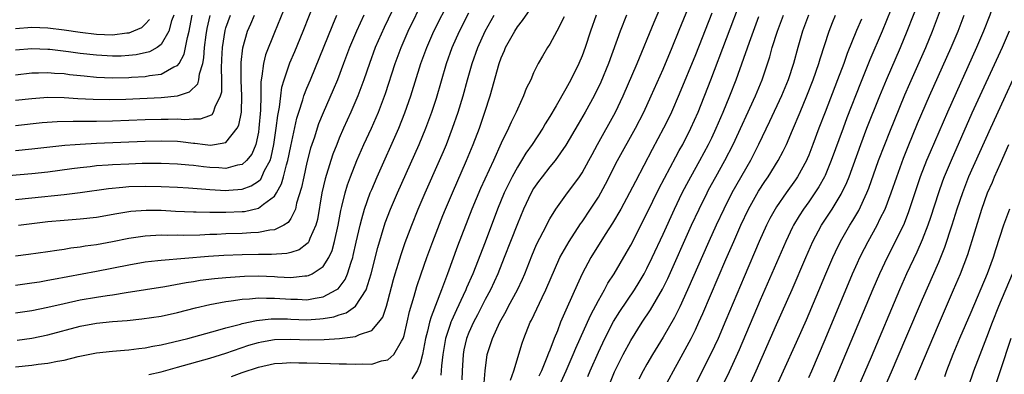
# Model space of a CAD drawing. Units: inches. Extents: x 2616000 to 2619000, y 1470000 to 1473000.
# Drawn here: x 2616644 to 2616765, y 1471027 to 1471070 of the extents above; entities that cross this region are included whole.
import ezdxf

# ---------------------------------------------------------------- set-up
doc = ezdxf.new("R2010")
doc.units = ezdxf.units.IN
doc.header["$MEASUREMENT"] = 0
doc.layers.add('LD26161470_2ft', color=187, linetype='Continuous')

msp = doc.modelspace()

# ---------------------------------------------------------------- linework, layer by layer
at = {"layer": 'LD26161470_2ft'}
for points, elevation in [([(2616765.76, 1471077), (2616765, 1471075.54), (2616764.74, 1471075), (2616764.01, 1471073), (2616763.35, 1471071), (2616762.59, 1471069), (2616761.73, 1471067), (2616758.11, 1471059), (2616755.97, 1471054.03), (2616755.54, 1471053), (2616754.77, 1471051), (2616753.32, 1471046.68), (2616752.76, 1471045.24), (2616751.46, 1471042.54), (2616750.67, 1471041), (2616749.74, 1471039), (2616748.91, 1471037.09), (2616744.68, 1471027), (2616742.98, 1471023)], 9172), ([(2616669.69, 1471026.31), (2616671, 1471026.78), (2616673, 1471027.44), (2616675, 1471027.89), (2616675.94, 1471027.94), (2616677, 1471028.03), (2616678, 1471028), (2616679, 1471028), (2616681.92, 1471027.92), (2616683, 1471027.87), (2616683.87, 1471027.87), (2616685, 1471027.8), (2616685.86, 1471027.86), (2616687, 1471027.83), (2616688.22, 1471028.22), (2616689, 1471028.35), (2616689.74, 1471029), (2616690.67, 1471030.67), (2616690.89, 1471031), (2616691, 1471031.35), (2616691.39, 1471033), (2616691.68, 1471034.32), (2616692.24, 1471036.24), (2616692.57, 1471037.43), (2616693.1, 1471039), (2616693.81, 1471041), (2616694.56, 1471043), (2616695.79, 1471046.21), (2616696.11, 1471047), (2616696.97, 1471049), (2616698.73, 1471053), (2616699.55, 1471055), (2616700.3, 1471057), (2616700.98, 1471059), (2616701.64, 1471061), (2616702.75, 1471065), (2616703, 1471065.7), (2616703.4, 1471066.6), (2616703.55, 1471067), (2616704.67, 1471069), (2616705, 1471069.53), (2616705.65, 1471070.35), (2616708.08, 1471073.93)], 9138), ([(2616704.15, 1471025.85), (2616704.57, 1471027), (2616705.59, 1471030.41), (2616705.8, 1471031), (2616706.59, 1471033), (2616706.74, 1471033.26), (2616708.05, 1471036.05), (2616708.53, 1471037), (2616710.26, 1471041), (2616710.51, 1471041.49), (2616711.39, 1471043), (2616712.81, 1471045.19), (2616713, 1471045.44), (2616714.03, 1471047), (2616715, 1471048.49), (2616715.3, 1471049), (2616715.9, 1471050.1), (2616717.37, 1471053), (2616719.57, 1471057), (2616720.61, 1471059), (2616721.53, 1471061), (2616723, 1471064.33), (2616724.12, 1471067), (2616725, 1471069.13), (2616727, 1471074.09)], 9148), ([(2616709.23, 1471023), (2616711.01, 1471026.99), (2616711.88, 1471029), (2616712.21, 1471029.79), (2616712.77, 1471031), (2616713.67, 1471033), (2616714.07, 1471033.93), (2616715, 1471035.71), (2616715.74, 1471037), (2616716.18, 1471037.82), (2616716.95, 1471039), (2616718.44, 1471041.56), (2616719, 1471042.54), (2616721, 1471046.44), (2616722.49, 1471049.51), (2616724.55, 1471053.45), (2616725, 1471054.23), (2616725.42, 1471055), (2616726.43, 1471057), (2616727.31, 1471059), (2616728.91, 1471063), (2616732.76, 1471073.24)], 9152), ([(2616676.49, 1471072.49), (2616675, 1471068.86), (2616673.9, 1471066.1), (2616673.62, 1471065), (2616673.44, 1471063.44), (2616673.34, 1471063), (2616673.3, 1471062.7), (2616673.29, 1471061), (2616673.25, 1471059.25), (2616673.07, 1471057), (2616673, 1471056.53), (2616672.68, 1471055), (2616672.19, 1471053.81), (2616671.54, 1471053), (2616671, 1471052.52), (2616670.44, 1471052.44), (2616669, 1471052.04), (2616668.1, 1471052.1), (2616667, 1471052.14), (2616666.22, 1471052.22), (2616665, 1471052.38), (2616664.42, 1471052.42), (2616663, 1471052.58), (2616661, 1471052.65), (2616658.63, 1471052.63), (2616657, 1471052.58), (2616655, 1471052.48), (2616654.43, 1471052.43), (2616653, 1471052.34), (2616652.24, 1471052.24), (2616651, 1471052.12), (2616649.97, 1471051.97), (2616647, 1471051.58), (2616645, 1471051.37), (2616637.29, 1471050.71)], 9120), ([(2616643, 1471034.16), (2616645, 1471034.44), (2616647, 1471034.85), (2616649, 1471035.32), (2616651, 1471035.76), (2616653, 1471036.1), (2616654.31, 1471036.31), (2616655, 1471036.39), (2616656.68, 1471036.68), (2616661.44, 1471037.44), (2616664.07, 1471037.93), (2616665, 1471038.06), (2616665.8, 1471038.19), (2616667.58, 1471038.42), (2616669, 1471038.56), (2616671.28, 1471038.72), (2616673, 1471038.74), (2616675, 1471038.65), (2616675.38, 1471038.62), (2616677, 1471038.56), (2616678.73, 1471038.73), (2616679, 1471038.73), (2616679.21, 1471038.79), (2616679.64, 1471039), (2616681, 1471039.92), (2616681.69, 1471041), (2616682.12, 1471041.88), (2616682.42, 1471043), (2616682.85, 1471045), (2616683.18, 1471046.82), (2616683.22, 1471047), (2616683.31, 1471047.31), (2616683.72, 1471049), (2616684.01, 1471049.99), (2616684.37, 1471051), (2616685.16, 1471053), (2616686.04, 1471055), (2616686.97, 1471057.03), (2616687.83, 1471059), (2616688.7, 1471061.3), (2616689.91, 1471065), (2616690.64, 1471067), (2616691.51, 1471069), (2616693.46, 1471073)], 9130), ([(2616643, 1471048.18), (2616645, 1471048.4), (2616649, 1471048.81), (2616651, 1471049.05), (2616654.47, 1471049.53), (2616656.27, 1471049.73), (2616657, 1471049.78), (2616659, 1471049.84), (2616661, 1471049.8), (2616663, 1471049.71), (2616664.37, 1471049.63), (2616666.52, 1471049.48), (2616667, 1471049.43), (2616669, 1471049.32), (2616669.36, 1471049.36), (2616671, 1471049.48), (2616672.12, 1471049.88), (2616673, 1471050.47), (2616673.29, 1471050.71), (2616673.44, 1471051), (2616673.78, 1471051.78), (2616674.44, 1471053), (2616674.58, 1471053.42), (2616674.92, 1471055), (2616675.22, 1471057), (2616675.4, 1471058.6), (2616675.6, 1471059.6), (2616675.76, 1471061), (2616675.9, 1471062.1), (2616676.17, 1471063), (2616676.89, 1471065.11), (2616677.49, 1471066.51), (2616678.53, 1471069), (2616680.11, 1471073)], 9122), ([(2616643.21, 1471030.79), (2616645, 1471031.03), (2616647, 1471031.43), (2616651, 1471032.53), (2616653, 1471032.91), (2616655, 1471033.1), (2616656.78, 1471033.22), (2616658.59, 1471033.41), (2616661, 1471033.77), (2616663, 1471034.2), (2616665.23, 1471034.77), (2616667, 1471035.18), (2616669, 1471035.56), (2616669.64, 1471035.64), (2616671, 1471035.87), (2616671.91, 1471035.91), (2616673, 1471036.03), (2616673.99, 1471035.99), (2616675, 1471036), (2616677, 1471035.85), (2616677.84, 1471035.84), (2616679, 1471035.79), (2616680, 1471036), (2616681, 1471036.14), (2616682.63, 1471037), (2616682.85, 1471037.15), (2616683.72, 1471038.28), (2616684.02, 1471039), (2616684.45, 1471040.45), (2616684.66, 1471041), (2616684.73, 1471041.27), (2616685.08, 1471042.92), (2616685.56, 1471045), (2616685.8, 1471045.8), (2616686.12, 1471047), (2616686.83, 1471049), (2616687, 1471049.43), (2616687.67, 1471051), (2616690.35, 1471057), (2616691.11, 1471058.89), (2616691.85, 1471061), (2616693.09, 1471065), (2616693.8, 1471067), (2616694.68, 1471069), (2616696.68, 1471073)], 9132), ([(2616700.86, 1471025), (2616701, 1471027), (2616701.28, 1471029), (2616701.91, 1471031), (2616702.82, 1471033), (2616703.61, 1471034.39), (2616703.92, 1471035), (2616705.02, 1471037), (2616705.65, 1471038.35), (2616705.93, 1471039), (2616706.77, 1471041.23), (2616707.36, 1471042.64), (2616708.18, 1471044.18), (2616709, 1471045.78), (2616709.73, 1471047), (2616711.17, 1471049), (2616711.97, 1471050.03), (2616712.68, 1471051), (2616713, 1471051.47), (2616713.83, 1471053), (2616714.23, 1471053.77), (2616714.89, 1471055), (2616717.11, 1471059), (2616718.06, 1471061), (2616719.78, 1471065), (2616721.88, 1471070.12), (2616723, 1471072.73)], 9146), ([(2616751.68, 1471073), (2616750.04, 1471069), (2616748.54, 1471065.46), (2616747.4, 1471062.6), (2616745.71, 1471058.29), (2616745.22, 1471057), (2616743.76, 1471053), (2616743, 1471051.17), (2616742.92, 1471051), (2616742.24, 1471049.76), (2616741.75, 1471049), (2616741, 1471047.91), (2616740.35, 1471047), (2616739.82, 1471046.18), (2616739.11, 1471045), (2616739, 1471044.77), (2616738.15, 1471043), (2616735, 1471035.75), (2616732.39, 1471029.61), (2616731.14, 1471026.86), (2616730.25, 1471025)], 9164), ([(2616732.67, 1471023), (2616734.49, 1471027), (2616737, 1471032.73), (2616738.93, 1471037.07), (2616740.61, 1471041), (2616741.51, 1471043), (2616742.58, 1471045), (2616743.87, 1471047), (2616745, 1471048.86), (2616745.69, 1471050.31), (2616745.97, 1471051), (2616747.41, 1471055), (2616748.18, 1471057), (2616749.78, 1471061), (2616750.59, 1471063), (2616752.33, 1471067), (2616753.15, 1471069), (2616754.7, 1471073)], 9166), ([(2616736.05, 1471023), (2616737.89, 1471027), (2616739.47, 1471030.53), (2616740.69, 1471033.31), (2616743.09, 1471039), (2616743.95, 1471041), (2616744.28, 1471041.72), (2616744.91, 1471043), (2616746.05, 1471045), (2616746.42, 1471045.58), (2616747.16, 1471046.84), (2616748.18, 1471049), (2616748.42, 1471049.58), (2616749.62, 1471053), (2616750.37, 1471055), (2616751, 1471056.57), (2616752.87, 1471061.14), (2616753.46, 1471062.54), (2616755.45, 1471067), (2616756.28, 1471069), (2616757.75, 1471073)], 9168), ([(2616689.52, 1471071.52), (2616688.54, 1471069.46), (2616687.45, 1471067), (2616686.71, 1471065), (2616686.03, 1471063), (2616685.3, 1471061), (2616684.44, 1471059), (2616683.53, 1471057), (2616683, 1471055.78), (2616682.68, 1471055), (2616682.21, 1471053.79), (2616681.95, 1471053), (2616681.26, 1471050.74), (2616680.86, 1471049), (2616680.29, 1471045.71), (2616680.1, 1471045), (2616679.36, 1471043.36), (2616679.24, 1471043), (2616679.16, 1471042.84), (2616679, 1471042.7), (2616678.04, 1471041.96), (2616677, 1471041.62), (2616676.51, 1471041.49), (2616674.63, 1471041.37), (2616673, 1471041.38), (2616671, 1471041.36), (2616668.73, 1471041.27), (2616666.86, 1471041.14), (2616661, 1471040.66), (2616660.6, 1471040.6), (2616659, 1471040.42), (2616657, 1471040.07), (2616653, 1471039.29), (2616647.7, 1471038.3), (2616647, 1471038.15), (2616645.97, 1471037.97), (2616645, 1471037.82), (2616643, 1471037.57)], 9128), ([(2616643, 1471027.5), (2616645, 1471027.7), (2616645.82, 1471027.82), (2616647, 1471027.96), (2616648.21, 1471028.21), (2616649, 1471028.33), (2616650.75, 1471028.75), (2616653, 1471029.2), (2616655, 1471029.42), (2616656.45, 1471029.55), (2616657, 1471029.58), (2616658.24, 1471029.76), (2616659, 1471029.84), (2616659.95, 1471030.05), (2616661, 1471030.21), (2616662.57, 1471030.57), (2616664.29, 1471031), (2616668.01, 1471032.01), (2616669, 1471032.31), (2616670.78, 1471032.78), (2616671, 1471032.85), (2616672.76, 1471033.24), (2616674.57, 1471033.43), (2616675, 1471033.44), (2616676.59, 1471033.41), (2616677, 1471033.39), (2616679, 1471033.32), (2616680.58, 1471033.42), (2616681, 1471033.47), (2616682.31, 1471033.69), (2616683, 1471033.93), (2616683.83, 1471034.17), (2616685.01, 1471034.99), (2616686.31, 1471037), (2616686.92, 1471039), (2616687.74, 1471042.26), (2616688.68, 1471045.32), (2616689.33, 1471047), (2616690.19, 1471049), (2616692.86, 1471055), (2616693.7, 1471057), (2616694.44, 1471059), (2616695, 1471060.74), (2616696.25, 1471065), (2616696.96, 1471067), (2616697.85, 1471069), (2616699, 1471071.3)], 9134), ([(2616643, 1471057.36), (2616646.3, 1471057.7), (2616648.16, 1471057.84), (2616650.11, 1471057.89), (2616651, 1471057.87), (2616652.12, 1471057.88), (2616653, 1471057.86), (2616655, 1471057.9), (2616659, 1471058.08), (2616661, 1471058.14), (2616661.87, 1471058.13), (2616663, 1471058.15), (2616663.92, 1471058.08), (2616665, 1471058.15), (2616665.84, 1471058.16), (2616667, 1471058.58), (2616667.28, 1471058.72), (2616667.46, 1471059), (2616667.65, 1471059.65), (2616668.34, 1471061), (2616668.48, 1471061.52), (2616668.49, 1471063), (2616668.44, 1471064.44), (2616668.51, 1471065.49), (2616668.57, 1471067), (2616668.9, 1471069.1), (2616669, 1471069.42), (2616669.56, 1471071)], 9116), ([(2616643, 1471063.62), (2616645, 1471063.85), (2616645.85, 1471063.85), (2616647, 1471063.89), (2616647.82, 1471063.82), (2616649, 1471063.76), (2616649.67, 1471063.67), (2616651.47, 1471063.47), (2616653, 1471063.33), (2616655, 1471063.25), (2616657, 1471063.29), (2616657.32, 1471063.32), (2616659, 1471063.42), (2616659.54, 1471063.54), (2616661, 1471063.71), (2616662.58, 1471064.58), (2616663, 1471064.75), (2616663.2, 1471065), (2616663.85, 1471066.15), (2616664.02, 1471067), (2616664.24, 1471068.24), (2616664.45, 1471069), (2616664.54, 1471069.46), (2616664.81, 1471071)], 9112), ([(2616662.54, 1471071), (2616662.29, 1471070.29), (2616661.96, 1471069), (2616661, 1471067.38), (2616660.49, 1471067), (2616659.54, 1471066.46), (2616657.92, 1471066.08), (2616657, 1471065.99), (2616656.06, 1471065.94), (2616655, 1471065.92), (2616653, 1471066.03), (2616651, 1471066.26), (2616649.54, 1471066.46), (2616647.26, 1471066.74), (2616647, 1471066.76), (2616645, 1471066.84), (2616643, 1471066.65)], 9110), ([(2616686.01, 1471071), (2616685.12, 1471069), (2616684.26, 1471067), (2616683.5, 1471065), (2616682.76, 1471063), (2616682.26, 1471061.74), (2616681, 1471058.9), (2616680.44, 1471057.56), (2616680.25, 1471057), (2616679.92, 1471055.92), (2616679.46, 1471054.54), (2616679, 1471052.77), (2616678.6, 1471051), (2616678.34, 1471049.66), (2616677.73, 1471047.73), (2616677.57, 1471047), (2616677, 1471045.83), (2616676.67, 1471045.33), (2616676.13, 1471045), (2616675, 1471044.45), (2616674.4, 1471044.4), (2616673, 1471044.1), (2616672.08, 1471044.08), (2616671, 1471043.99), (2616669, 1471043.93), (2616667.87, 1471043.87), (2616667, 1471043.85), (2616665.79, 1471043.79), (2616663.75, 1471043.75), (2616663, 1471043.76), (2616661.74, 1471043.74), (2616661, 1471043.76), (2616659.68, 1471043.68), (2616659, 1471043.67), (2616657, 1471043.38), (2616655, 1471042.97), (2616653, 1471042.59), (2616651.6, 1471042.4), (2616651, 1471042.29), (2616649.84, 1471042.16), (2616649, 1471042.01), (2616648.1, 1471041.9), (2616647, 1471041.71), (2616644.62, 1471041.38), (2616643, 1471041.17)], 9126), ([(2616643, 1471054.26), (2616645, 1471054.45), (2616649.1, 1471054.9), (2616650.37, 1471055), (2616651, 1471055.05), (2616653, 1471055.14), (2616659, 1471055.39), (2616661, 1471055.45), (2616663, 1471055.39), (2616663.37, 1471055.37), (2616665, 1471055.17), (2616665.17, 1471055.17), (2616666.45, 1471055), (2616667.07, 1471054.93), (2616667.58, 1471055), (2616669, 1471055.25), (2616670.4, 1471057), (2616670.6, 1471057.4), (2616670.9, 1471059), (2616670.98, 1471061), (2616670.89, 1471062.89), (2616670.87, 1471065.13), (2616671.07, 1471066.93), (2616671.68, 1471069), (2616672.08, 1471069.92), (2616672.52, 1471071)], 9118), ([(2616643, 1471060.47), (2616645, 1471060.69), (2616647, 1471060.84), (2616649, 1471060.82), (2616650.69, 1471060.69), (2616652.58, 1471060.58), (2616654.56, 1471060.56), (2616656.62, 1471060.62), (2616661, 1471060.8), (2616663, 1471061), (2616664.51, 1471061.49), (2616665.52, 1471062.48), (2616665.66, 1471063), (2616665.74, 1471063.74), (2616666.14, 1471065), (2616666.28, 1471065.72), (2616666.35, 1471067), (2616666.54, 1471068.54), (2616666.66, 1471069.34), (2616667.03, 1471070.97)], 9114), ([(2616643.37, 1471045), (2616645, 1471045.23), (2616647, 1471045.46), (2616649, 1471045.63), (2616651, 1471045.78), (2616653, 1471046), (2616655.54, 1471046.46), (2616657.26, 1471046.74), (2616659.13, 1471046.87), (2616661, 1471046.85), (2616662.76, 1471046.76), (2616665, 1471046.68), (2616665.32, 1471046.68), (2616667, 1471046.63), (2616667.36, 1471046.64), (2616669, 1471046.61), (2616671, 1471046.7), (2616671.28, 1471046.72), (2616673, 1471047.12), (2616673.62, 1471047.62), (2616675, 1471048.61), (2616675.25, 1471049), (2616675.88, 1471050.12), (2616676.12, 1471051), (2616676.48, 1471052.48), (2616676.65, 1471053), (2616677, 1471054.8), (2616677.76, 1471058.24), (2616677.99, 1471059), (2616678.5, 1471060.5), (2616678.63, 1471061), (2616679, 1471061.96), (2616679.43, 1471063), (2616682.19, 1471069.81), (2616682.7, 1471071)], 9124), ([(2616659.48, 1471026.52), (2616661, 1471026.88), (2616663, 1471027.45), (2616667, 1471028.55), (2616669, 1471029.17), (2616671.84, 1471030.16), (2616673, 1471030.51), (2616673.41, 1471030.59), (2616675, 1471030.86), (2616677, 1471030.9), (2616679.17, 1471030.83), (2616681.15, 1471030.85), (2616683.02, 1471030.98), (2616685, 1471031.23), (2616685.48, 1471031.48), (2616687, 1471032), (2616687.89, 1471033), (2616688.36, 1471033.64), (2616688.82, 1471035), (2616689, 1471035.6), (2616689.69, 1471038.31), (2616689.89, 1471039), (2616690.31, 1471040.31), (2616690.63, 1471041.37), (2616691.14, 1471042.86), (2616691.94, 1471045), (2616692.74, 1471047), (2616693.6, 1471049), (2616695.38, 1471053), (2616695.87, 1471054.13), (2616696.23, 1471055), (2616697, 1471057), (2616697.7, 1471059), (2616698.3, 1471061), (2616698.85, 1471063), (2616699.42, 1471065), (2616700.13, 1471067), (2616701.03, 1471069), (2616702.11, 1471071)], 9136), ([(2616710.77, 1471070.77), (2616709.85, 1471069), (2616709, 1471067.42), (2616708.72, 1471067), (2616708.08, 1471065.92), (2616707.56, 1471065), (2616707, 1471063.86), (2616706.64, 1471063), (2616706.1, 1471061.9), (2616705.77, 1471061), (2616705, 1471059.38), (2616704.84, 1471059), (2616704.23, 1471057.77), (2616703.9, 1471057), (2616703, 1471055.16), (2616702.04, 1471053), (2616700.45, 1471049.55), (2616699.38, 1471047), (2616697.6, 1471042.4), (2616696.37, 1471039), (2616695.98, 1471038.02), (2616695.63, 1471037), (2616694.33, 1471033.67), (2616694.16, 1471033), (2616693.91, 1471031.91), (2616693.66, 1471031), (2616693.27, 1471029), (2616693, 1471027.92), (2616692.63, 1471027), (2616691.98, 1471026.02)], 9140), ([(2616714.74, 1471071), (2616714.04, 1471069), (2616713.38, 1471067), (2616713, 1471065.98), (2616712.59, 1471065), (2616711.61, 1471063), (2616711, 1471061.88), (2616709.79, 1471059.79), (2616709, 1471058.46), (2616708.44, 1471057.56), (2616708.13, 1471057), (2616706.82, 1471055), (2616706.06, 1471053.94), (2616705.51, 1471053), (2616705, 1471052.19), (2616704.36, 1471051), (2616703.9, 1471050.1), (2616703.37, 1471049), (2616702.53, 1471047), (2616701, 1471042.93), (2616699.48, 1471039), (2616698.72, 1471037.28), (2616698.62, 1471037), (2616698.32, 1471036.32), (2616697.47, 1471034.53), (2616696.84, 1471033.16), (2616696.79, 1471033), (2616696.71, 1471032.71), (2616696.13, 1471031), (2616695.78, 1471029), (2616695.61, 1471027.61), (2616695.53, 1471026.47)], 9142), ([(2616718.48, 1471071), (2616717.71, 1471069), (2616716.25, 1471065), (2616715.3, 1471062.7), (2616714.5, 1471061), (2616713.39, 1471059), (2616712.5, 1471057.5), (2616711, 1471054.91), (2616709.66, 1471053), (2616709, 1471052.21), (2616708.04, 1471051), (2616707.6, 1471050.4), (2616707, 1471049.54), (2616706.69, 1471049), (2616705.77, 1471047), (2616705, 1471045.19), (2616704.14, 1471043), (2616703.38, 1471041), (2616702.6, 1471039), (2616701.66, 1471037), (2616701, 1471035.8), (2616700.06, 1471033.94), (2616699.57, 1471033), (2616699, 1471031.73), (2616698.71, 1471031), (2616698.4, 1471029.6), (2616698.28, 1471029), (2616698.16, 1471027), (2616698.12, 1471025.88)], 9144), ([(2616729, 1471071.22), (2616727, 1471066.09), (2616725, 1471061.21), (2616724.04, 1471059), (2616723.71, 1471058.29), (2616723.06, 1471057), (2616721.63, 1471054.37), (2616719.57, 1471050.43), (2616718.86, 1471049), (2616717.77, 1471047), (2616716.75, 1471045.25), (2616715.85, 1471043.85), (2616714.09, 1471041), (2616713, 1471039), (2616712.37, 1471037.63), (2616711.14, 1471034.86), (2616710.34, 1471033), (2616709.95, 1471031.95), (2616709.55, 1471031), (2616709, 1471029.56), (2616708.83, 1471029.17), (2616708.65, 1471028.65), (2616707.96, 1471027), (2616707.65, 1471026.35)], 9150), ([(2616713.7, 1471026.3), (2616713.98, 1471027), (2616715, 1471029.3), (2616715.82, 1471031), (2616716.89, 1471033.11), (2616717.66, 1471034.34), (2616719.47, 1471037), (2616720.04, 1471037.96), (2616720.64, 1471039), (2616721, 1471039.67), (2616721.64, 1471041), (2616723, 1471043.92), (2616724.4, 1471047), (2616725.37, 1471049), (2616725.92, 1471050.08), (2616726.41, 1471051), (2616727.53, 1471053), (2616728.61, 1471055), (2616729, 1471055.83), (2616729.55, 1471057), (2616730.41, 1471059), (2616731.25, 1471061), (2616732.04, 1471063), (2616733.65, 1471067.65), (2616734.82, 1471070.82)], 9154), ([(2616715.7, 1471023.7), (2616717, 1471026.88), (2616718.06, 1471029), (2616719, 1471030.73), (2616720.42, 1471033), (2616721.46, 1471034.54), (2616722.91, 1471037.09), (2616723.57, 1471038.43), (2616726.52, 1471045), (2616727.44, 1471047), (2616728.42, 1471049), (2616728.62, 1471049.38), (2616729.51, 1471051), (2616730.64, 1471053), (2616731.67, 1471055), (2616734.43, 1471061), (2616735.24, 1471063), (2616736.17, 1471065.83), (2616736.49, 1471067), (2616737.14, 1471069), (2616737.88, 1471071)], 9156), ([(2616740.95, 1471071), (2616740.23, 1471069), (2616739.65, 1471067), (2616739.11, 1471065), (2616738.45, 1471063), (2616737.62, 1471061), (2616736.16, 1471057.84), (2616734.79, 1471055), (2616733.78, 1471053), (2616731.5, 1471049), (2616730.48, 1471047), (2616729.55, 1471045), (2616728.66, 1471043), (2616726.02, 1471037), (2616725.07, 1471034.93), (2616724.41, 1471033.59), (2616723, 1471031.14), (2616721.7, 1471029), (2616721, 1471027.83), (2616720.53, 1471027), (2616720.02, 1471025.98)], 9158), ([(2616723.21, 1471025), (2616724.29, 1471027), (2616725, 1471028.26), (2616726.46, 1471031), (2616727, 1471032.08), (2616727.43, 1471033), (2616727.92, 1471034.08), (2616730.75, 1471040.75), (2616731.72, 1471043), (2616732.61, 1471045), (2616733.56, 1471047), (2616734.8, 1471049.2), (2616735.58, 1471050.42), (2616735.98, 1471051), (2616737.2, 1471053), (2616737.82, 1471054.18), (2616738.22, 1471055), (2616739, 1471056.77), (2616739.91, 1471059), (2616740.76, 1471061), (2616741.55, 1471063), (2616742.25, 1471065), (2616742.41, 1471065.59), (2616743.5, 1471069), (2616743.91, 1471070.09), (2616744.29, 1471071)], 9160), ([(2616741, 1471026.18), (2616741.35, 1471027), (2616743, 1471030.88), (2616746.41, 1471039), (2616747, 1471040.34), (2616747.3, 1471041), (2616747.87, 1471042.13), (2616748.32, 1471043), (2616749.43, 1471045), (2616749.82, 1471045.82), (2616750.41, 1471047), (2616751.17, 1471049), (2616751.85, 1471051), (2616752.68, 1471053.32), (2616753.25, 1471054.75), (2616754.43, 1471057.57), (2616755.89, 1471061), (2616758.59, 1471067), (2616759.43, 1471069), (2616760.18, 1471071)], 9170), ([(2616659.55, 1471070.45), (2616659, 1471069.86), (2616658.57, 1471069.43), (2616657.59, 1471069), (2616657, 1471068.77), (2616656.76, 1471068.76), (2616655, 1471068.53), (2616653, 1471068.6), (2616651, 1471068.83), (2616649, 1471069.12), (2616647, 1471069.37), (2616645, 1471069.46), (2616643, 1471069.31)], 9108), ([(2616747.49, 1471070.51), (2616746.9, 1471069.1), (2616745.75, 1471066.25), (2616745.31, 1471065), (2616744.55, 1471063), (2616743, 1471059), (2616742.25, 1471057), (2616741.51, 1471055), (2616741, 1471053.69), (2616740.8, 1471053.2), (2616740.7, 1471053), (2616739.6, 1471051), (2616739.36, 1471050.64), (2616738.18, 1471049), (2616737, 1471047.28), (2616736.82, 1471047), (2616736.18, 1471045.82), (2616735.77, 1471045), (2616734.87, 1471043), (2616733, 1471038.61), (2616730.75, 1471033.25), (2616729.78, 1471031), (2616728.89, 1471029.11), (2616727.82, 1471027), (2616725.89, 1471023)], 9162), ([(2616765.75, 1471069), (2616764.86, 1471067), (2616761.15, 1471058.85), (2616758.56, 1471053), (2616757.73, 1471051), (2616757.53, 1471050.47), (2616757.01, 1471049), (2616756.04, 1471045.96), (2616755.7, 1471045), (2616755, 1471043.21), (2616754.33, 1471041.67), (2616753.07, 1471039), (2616752.19, 1471037), (2616748.68, 1471028.68), (2616746.23, 1471023)], 9174), ([(2616768.03, 1471067), (2616763.45, 1471057), (2616760.74, 1471051), (2616759.96, 1471049), (2616759.29, 1471047), (2616758.67, 1471045), (2616757.75, 1471042.25), (2616757, 1471040.41), (2616755, 1471035.8), (2616752.96, 1471031), (2616751.16, 1471026.84), (2616749.48, 1471023)], 9176), ([(2616754.12, 1471025.88), (2616757, 1471032.7), (2616758.88, 1471037), (2616759.72, 1471039), (2616760.62, 1471041.38), (2616762.36, 1471047), (2616763.07, 1471049), (2616763.67, 1471050.33), (2616763.94, 1471051), (2616764.66, 1471052.66), (2616765.71, 1471055)], 9178), ([(2616765.8, 1471047), (2616765.05, 1471045), (2616764.05, 1471041.95), (2616763.76, 1471041), (2616763.03, 1471039), (2616761, 1471034.19), (2616759.63, 1471031), (2616758.79, 1471029), (2616758, 1471027), (2616757.74, 1471026.26)], 9180), ([(2616760.04, 1471023), (2616761.4, 1471027), (2616762.15, 1471029), (2616763, 1471031.17), (2616763.68, 1471033), (2616764.47, 1471035), (2616766.15, 1471039)], 9182), ([(2616765.97, 1471031), (2616764.62, 1471027), (2616763.97, 1471025)], 9184)]:
    msp.add_lwpolyline(points, dxfattribs=dict(at, elevation=elevation))

doc.saveas('drawing.dxf')
